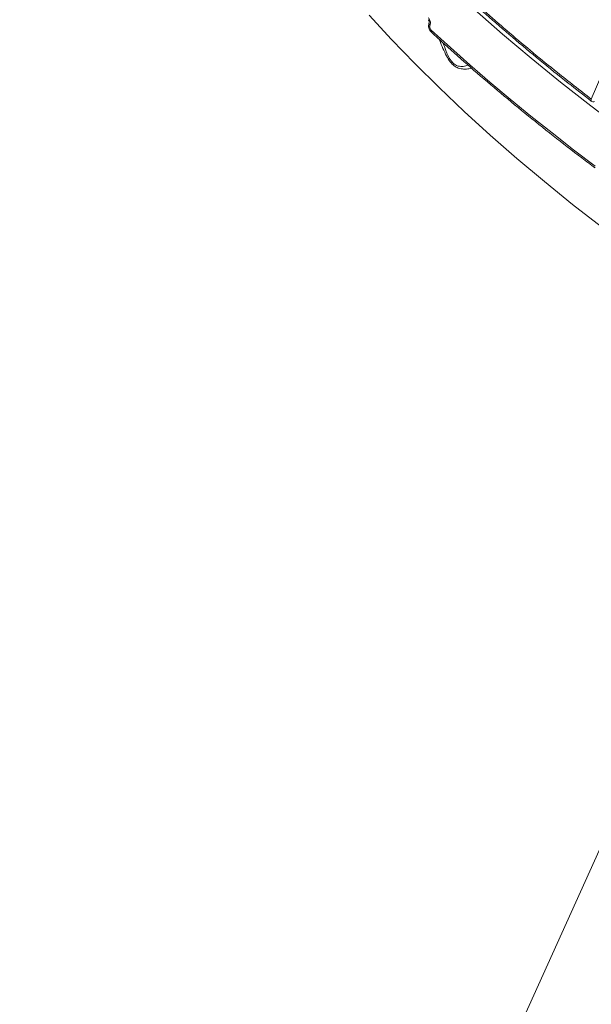
# Model space of a CAD drawing. Units: millimetres. Extents: x -611 to 11400, y -3023 to 8426.
# Drawn here: x 6190 to 6359, y 1457 to 1749 of the extents above; entities that cross this region are included whole.
import ezdxf

# ---------------------------------------------------------------- set-up
doc = ezdxf.new("R2010")
doc.units = ezdxf.units.MM
doc.layers.add('DiKom', color=7, linetype='Continuous')

msp = doc.modelspace()

# ---------------------------------------------------------------- linework, layer by layer
at = {"layer": 'DiKom', "color": 7, "linetype": 'Continuous', "lineweight": 15}
for p, q in [((6311.23, 1747.6), (6311.22, 1747.58)), ((6311.47, 1747.02), (6311.46, 1747)), ((6298.7, 1363.57), (6421.83, 1636.77))]:
    msp.add_line(p, q, dxfattribs=at)
at = {"layer": 'DiKom', "color": 7, "linetype": 'Continuous', "lineweight": 15, "flags": 128}
for points in [[(6359.17, 1725.07), (6364.19, 1736.72), (6368.85, 1748.5), (6373.15, 1760.4), (6377.09, 1772.42), (6380.66, 1784.54), (6383.87, 1796.77), (6386.71, 1809.08), (6389.18, 1821.48), (6391.28, 1833.95), (6393.01, 1846.49), (6394.36, 1859.09), (6395.34, 1871.74), (6395.94, 1884.43), (6396.16, 1897.15), (6396.01, 1909.9), (6395.48, 1922.67), (6394.57, 1935.45), (6393.29, 1948.22), (6391.64, 1960.99), (6389.61, 1973.74), (6387.21, 1986.46)], [(6479.47, 1647.85), (6468.66, 1653.4), (6457.96, 1659.09), (6447.39, 1664.92), (6436.94, 1670.9), (6426.62, 1677.01), (6416.46, 1683.25), (6406.44, 1689.61), (6396.59, 1696.1), (6386.92, 1702.69), (6377.42, 1709.4), (6368.11, 1716.2), (6358.99, 1723.11), (6350.08, 1730.1), (6341.38, 1737.18), (6332.89, 1744.34), (6324.63, 1751.57)], [(6417.44, 1649.41), (6407.8, 1655.44), (6398.32, 1661.59), (6389.01, 1667.86), (6379.88, 1674.24), (6370.93, 1680.72), (6362.18, 1687.3), (6353.63, 1693.97), (6345.29, 1700.73), (6337.17, 1707.57), (6329.28, 1714.48), (6321.62, 1721.46), (6314.2, 1728.5), (6307.02, 1735.59), (6300.1, 1742.73), (6293.44, 1749.91)], [(6311.81, 1744.97), (6311.8, 1744.97), (6311.75, 1745.05), (6311.73, 1745.14), (6311.73, 1745.26), (6311.76, 1745.39), (6311.81, 1745.53)], [(6311.81, 1745.53), (6317.49, 1740.37), (6323.28, 1735.24), (6329.18, 1730.14), (6335.19, 1725.08), (6341.32, 1720.06), (6347.55, 1715.09), (6353.88, 1710.15), (6360.32, 1705.26)], [(6359.17, 1725.07), (6359.11, 1724.92), (6359.08, 1724.79), (6359.07, 1724.68), (6359.09, 1724.59), (6359.14, 1724.53), (6359.14, 1724.53)]]:
    msp.add_lwpolyline(points, dxfattribs=at)
at = {"layer": 'DiKom', "color": 7, "linetype": 'Continuous', "lineweight": 15}
for centre, radius, start, end in [((6311.75, 1747.46), 0.544, 167.0232, 237.5353), ((6311.76, 1747.48), 0.54, 166.0386, 237.7007), ((6359.75, 1725.33), 1, 232.3175, 294.1252)]:
    msp.add_arc(centre, radius, start, end, dxfattribs=at)
for points, knots in [([(6207.46, 1956.69), (6207.45, 1955.46), (6207.4, 1952.13), (6207.64, 1946.6), (6208.18, 1940.1), (6209.02, 1933.51), (6210.16, 1926.84), (6211.59, 1920.07), (6213.33, 1913.21), (6215.36, 1906.26), (6217.68, 1899.26), (6220.29, 1892.21), (6223.17, 1885.16), (6226.32, 1878.09), (6229.75, 1871), (6233.45, 1863.9), (6237.43, 1856.77), (6241.68, 1849.63), (6246.21, 1842.46), (6251.02, 1835.26), (6256.11, 1828.03), (6261.48, 1820.78), (6267.11, 1813.52), (6272.99, 1806.29), (6279.09, 1799.1), (6285.41, 1791.97), (6291.94, 1784.89), (6298.7, 1777.86), (6305.67, 1770.87), (6312.88, 1763.93), (6320.3, 1757.04), (6327.96, 1750.18), (6335.84, 1743.36), (6343.97, 1736.58), (6351.73, 1730.3), (6356.87, 1726.31), (6359.15, 1724.54)], [0, 0, 0, 0, 0.0173607, 0.0470772, 0.0768022, 0.1065596, 0.1363814, 0.1663012, 0.1963521, 0.2265671, 0.2568482, 0.2870019, 0.3170123, 0.3469126, 0.3767366, 0.4065179, 0.4362897, 0.4660818, 0.4959206, 0.5258395, 0.5558725, 0.5860532, 0.6163519, 0.6465773, 0.6766338, 0.706567, 0.7364105, 0.7661986, 0.7959651, 0.8257439, 0.8555577, 0.8854405, 0.9154264, 0.945549, 0.9758222, 1, 1, 1, 1]), ([(6207.66, 1956.93), (6207.63, 1954.08), (6207.55, 1946.83), (6208.86, 1934.76), (6211.42, 1920.82), (6215.26, 1906.71), (6220.27, 1892.5), (6226.4, 1878.25), (6233.75, 1863.71), (6242.34, 1848.94), (6252.17, 1833.97), (6262.57, 1819.76), (6273.31, 1806.36), (6284.21, 1793.78), (6295.89, 1781.25), (6308.32, 1768.8), (6321.37, 1756.56), (6334.97, 1744.6), (6347.57, 1734.14), (6355.82, 1727.69), (6359.17, 1725.07)], [0, 0, 0, 0, 0.040448, 0.102723, 0.165048, 0.227322, 0.287839, 0.348401, 0.408918, 0.471192, 0.533517, 0.595791, 0.64846, 0.70119, 0.75392, 0.807149, 0.860379, 0.912269, 0.964276, 1, 1, 1, 1]), ([(6310.95, 1749.16), (6311.05, 1749.06), (6311.25, 1748.84), (6311.47, 1748.4), (6311.59, 1747.91), (6311.61, 1747.43), (6311.51, 1747.16), (6311.47, 1747.02)], [0, 0, 0, 0, 0.189048, 0.404519, 0.60685, 0.803373, 1, 1, 1, 1]), ([(6310.95, 1748.59), (6310.97, 1748.58), (6311.02, 1748.53), (6311.13, 1748.38), (6311.22, 1748.17), (6311.26, 1747.96), (6311.27, 1747.8), (6311.26, 1747.68), (6311.24, 1747.62), (6311.23, 1747.61), (6311.23, 1747.61)], [0, 0, 0, 0, 0.091418, 0.282874, 0.472571, 0.621677, 0.749779, 0.863253, 0.969564, 1, 1, 1, 1]), ([(6311.23, 1747.57), (6311.21, 1747.54), (6311.09, 1747.32), (6311.02, 1746.82), (6311.09, 1746.12), (6311.36, 1745.44), (6311.68, 1745.13), (6311.83, 1745)], [0, 0, 0, 0, 0.046696, 0.269778, 0.516498, 0.786844, 1, 1, 1, 1]), ([(6311.46, 1747), (6311.43, 1746.91), (6311.36, 1746.72), (6311.37, 1746.39), (6311.46, 1746.06), (6311.61, 1745.75), (6311.75, 1745.6), (6311.81, 1745.53)], [0, 0, 0, 0, 0.195142, 0.390092, 0.593266, 0.811132, 1, 1, 1, 1]), ([(6311.81, 1744.97), (6313.13, 1743.76), (6316.96, 1740.24), (6323.47, 1734.46), (6331.39, 1727.66), (6339.51, 1720.93), (6347.82, 1714.27), (6354.77, 1708.88), (6358.96, 1705.72), (6360.28, 1704.73)], [0, 0, 0, 0, 0.087984, 0.255155, 0.422328, 0.589496, 0.756661, 0.923822, 1, 1, 1, 1]), ([(6323.73, 1734.28), (6323.49, 1734.21), (6322.8, 1734.02), (6321.51, 1733.93), (6320.03, 1734.14), (6318.63, 1734.86), (6317.39, 1736.12), (6316.27, 1737.97), (6315.28, 1740.12), (6314.6, 1741.79), (6314.25, 1742.66), (6314.2, 1742.78)], [0, 0, 0, 0, 0.087606, 0.248063, 0.389492, 0.490202, 0.592374, 0.706322, 0.840179, 0.977662, 1, 1, 1, 1]), ([(6315.37, 1741.72), (6315.52, 1741.26), (6315.92, 1740.05), (6316.63, 1738.24), (6317.55, 1736.55), (6318.3, 1735.73), (6319.03, 1735.18), (6320.01, 1734.75), (6321.37, 1734.76), (6322.33, 1734.94), (6322.76, 1735.13), (6322.76, 1735.13)], [0, 0, 0, 0, 0.103709, 0.269966, 0.402097, 0.498852, 0.517945, 0.633785, 0.802537, 0.996221, 1, 1, 1, 1]), ([(6036.52, 1576.82), (6036.51, 1576.06), (6036.46, 1573.18), (6036.67, 1568.1), (6037.16, 1561.57), (6037.97, 1554.96), (6039.06, 1548.27), (6040.45, 1541.51), (6042.14, 1534.68), (6044.12, 1527.79), (6046.39, 1520.85), (6048.94, 1513.85), (6051.79, 1506.81), (6054.92, 1499.73), (6058.33, 1492.61), (6062.02, 1485.47), (6065.99, 1478.3), (6070.23, 1471.11), (6074.74, 1463.91), (6079.52, 1456.7), (6084.57, 1449.48), (6089.87, 1442.28), (6095.43, 1435.07), (6101.24, 1427.89), (6107.29, 1420.72), (6113.59, 1413.58), (6120.13, 1406.47), (6126.9, 1399.39), (6133.9, 1392.35), (6141.12, 1385.36), (6148.55, 1378.42), (6156.2, 1371.54), (6164.05, 1364.71), (6172.1, 1357.96), (6180.35, 1351.27), (6188.78, 1344.67), (6197.4, 1338.14), (6206.19, 1331.7), (6215.14, 1325.35), (6224.26, 1319.1), (6233.53, 1312.95), (6242.95, 1306.9), (6252.51, 1300.96), (6262.21, 1295.14), (6272.03, 1289.43), (6281.96, 1283.85), (6292.01, 1278.4), (6301.05, 1273.66), (6306.75, 1270.76), (6309.04, 1269.6)], [0, 0, 0, 0, 0.007808, 0.029496, 0.051191, 0.072892, 0.094598, 0.11631, 0.138026, 0.159746, 0.181469, 0.203196, 0.224924, 0.246655, 0.268387, 0.29012, 0.311853, 0.333587, 0.355322, 0.377056, 0.39879, 0.420524, 0.442257, 0.46399, 0.485723, 0.507455, 0.529186, 0.550916, 0.572647, 0.594376, 0.616105, 0.637834, 0.659562, 0.681289, 0.703016, 0.724742, 0.746468, 0.768194, 0.789919, 0.811644, 0.833369, 0.855093, 0.876817, 0.898541, 0.920264, 0.941987, 0.96371, 0.985433, 1, 1, 1, 1])]:
    msp.add_open_spline(points, degree=3, knots=knots, dxfattribs=at)

doc.saveas('drawing.dxf')
